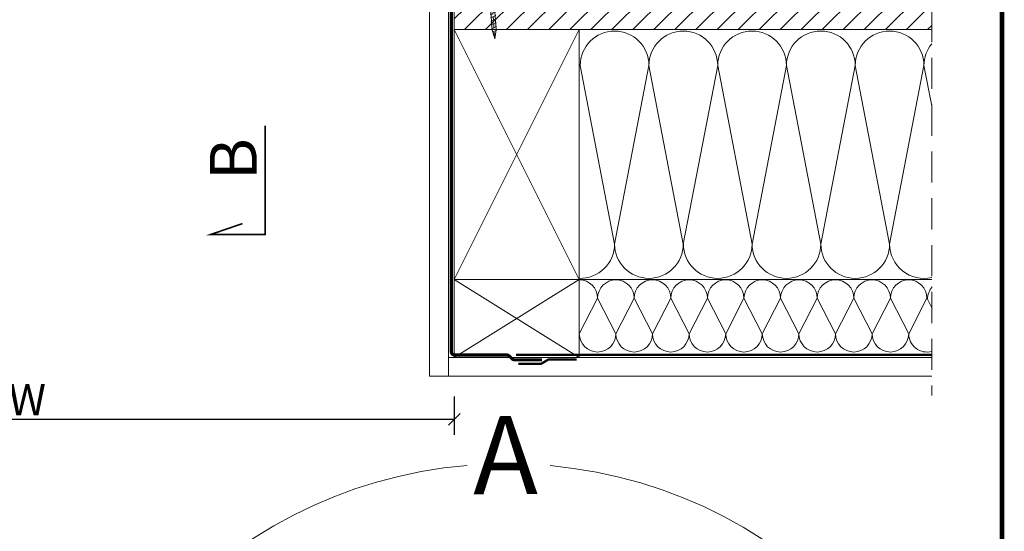
# Model space of a CAD drawing. Units: millimetres. Extents: x 181451 to 185048, y -4821 to -2842.
# Drawn here: x 183617 to 184248, y -3480 to -3152 of the extents above; entities that cross this region are included whole.
import ezdxf

# ---------------------------------------------------------------- set-up
doc = ezdxf.new("R2010")
doc.units = ezdxf.units.MM
doc.linetypes.add('DASHDOT', pattern=[1, 0.5, -0.25, 0, -0.25])
doc.linetypes.add('HIDDEN', pattern=[0.375, 0.25, -0.125])
for name, color, linetype, lineweight in [('CONSTRUCTION', 40, 'Continuous', 20), ('FAKRO ALL', 1, 'Continuous', 20), ('FAKRO TEXT', 80, 'Continuous', 9), ('FAKRO WINDOW', 7, 'Continuous', 20)]:
    doc.layers.add(name, color=color, linetype=linetype, lineweight=lineweight)
doc.styles.add('FAKRO', font='arial.ttf')
doc.styles.get("Standard").update_dxf_attribs({"font": 'arial.ttf'})
doc.dimstyles.new('FAKRO', dxfattribs={"dimscale": 5, "dimtxt": 4, "dimasz": 1.5, "dimexe": 2, "dimexo": 15, "dimgap": 0.5, "dimtad": 1, "dimdec": 0, "dimrnd": 0.1, "dimzin": 3, "dimdsep": 46, "dimtxsty": 'Standard', "dimblk": 'OBLIQUE', "dimcen": 2, "dimclrd": 3, "dimclre": 3, "dimclrt": 3, "dimadec": 0, "dimazin": 0, "dimtfac": 1, "dimtdec": 0, "dimtix": 1, "dimtmove": 2, "dimatfit": 3, "dimldrblk": 'OBLIQUE', "dimfxl": 0, "dimtolj": 1, "dimarcsym": 0})

# ---------------------------------------------------------------- blocks, each defined once
blk = doc.blocks.new('_Oblique')
at = {"color": 0, "linetype": 'ByBlock', "lineweight": -2}
blk.add_line((-0.5, -0.5), (0.5, 0.5), dxfattribs=at)
blk = doc.blocks.new('*D12')
at = {"layer": 'Defpoints', "color": 0, "transparency": 16777216}
for p in [(183348.91, -3318.55), (183895.62, -3318.55), (183895.62, -3408.17)]:
    blk.add_point(p, dxfattribs=at)
at = {"layer": 'FAKRO TEXT', "color": 3, "lineweight": -2, "transparency": 16777216}
for p, q in [((183348.91, -3393.55), (183348.91, -3418.17)), ((183895.62, -3393.55), (183895.62, -3418.17)), ((183348.91, -3408.17), (183895.62, -3408.17))]:
    blk.add_line(p, q, dxfattribs=at)
at = {"layer": 'FAKRO TEXT', "color": 3, "lineweight": -2, "transparency": 16777216, "xscale": 7.5, "yscale": 7.5, "zscale": 7.5, "rotation": 180}
blk.add_blockref('_Oblique', (183348.91, -3408.17), dxfattribs=at)
at = {"layer": 'FAKRO TEXT', "color": 3, "lineweight": -2, "transparency": 16777216, "xscale": 7.5, "yscale": 7.5, "zscale": 7.5}
blk.add_blockref('_Oblique', (183895.62, -3408.17), dxfattribs=at)
at = {"layer": 'FAKRO TEXT', "color": 3, "transparency": 16777216, "insert": (183622.27, -3395.67), "char_height": 20, "attachment_point": 5}
blk.add_mtext('\\A1;W', dxfattribs=at)
blk = doc.blocks.new('STARY WKRET FX')
at = {"layer": 'FAKRO WINDOW'}
for p, q in [((4713.4, 12460.51), (4713.33, 12460.73)), ((4714.99, 12460.69), (4714.99, 12460.73))]:
    blk.add_line(p, q, dxfattribs=at)
at = {"layer": 'FAKRO WINDOW', "linetype": 'Continuous'}
for p, q in [((4713.4, 12460.51), (4714.99, 12460.69)), ((4713.41, 12460.41), (4713.4, 12460.51)), ((4713.41, 12460.41), (4714.21, 12460.5)), ((4715, 12460.59), (4714.21, 12460.5)), ((4715, 12460.59), (4714.99, 12460.69)), ((4713.9, 12460.15), (4714.59, 12460.22)), ((4715.37, 12447.16), (4713.9, 12460.15)), ((4714.59, 12460.22), (4716.07, 12447.24)), ((4716.07, 12447.24), (4715.37, 12447.16)), ((4716.03, 12447.08), (4715.42, 12446.76)), ((4715.47, 12447.17), (4715.97, 12447.23)), ((4717.77, 12426.76), (4715.47, 12447.17)), ((4716.13, 12446.67), (4715.47, 12446.32)), ((4716.13, 12446.67), (4715.47, 12446.32)), ((4715.97, 12447.23), (4718.27, 12426.82)), ((4716.18, 12446.23), (4715.52, 12445.88)), ((4716.18, 12446.23), (4715.52, 12445.88)), ((4716.23, 12445.79), (4715.57, 12445.44)), ((4716.28, 12445.35), (4715.62, 12445)), ((4716.33, 12444.91), (4715.67, 12444.56)), ((4716.33, 12444.91), (4715.67, 12444.56)), ((4716.38, 12444.47), (4715.72, 12444.12)), ((4716.38, 12444.47), (4715.72, 12444.12)), ((4716.43, 12444.02), (4715.77, 12443.68)), ((4716.43, 12443.56), (4715.82, 12443.25)), ((4716.53, 12443.15), (4715.87, 12442.81)), ((4716.53, 12443.15), (4715.87, 12442.81)), ((4716.58, 12442.71), (4715.92, 12442.36)), ((4716.58, 12442.71), (4715.92, 12442.36)), ((4716.63, 12442.27), (4715.97, 12441.92)), ((4716.68, 12441.83), (4716.02, 12441.48)), ((4716.73, 12441.39), (4716.07, 12441.04)), ((4716.73, 12441.39), (4716.07, 12441.04)), ((4716.78, 12440.95), (4716.12, 12440.6)), ((4716.78, 12440.95), (4716.12, 12440.6)), ((4716.83, 12440.51), (4716.17, 12440.16)), ((4716.88, 12440.07), (4716.22, 12439.72)), ((4716.93, 12439.63), (4716.27, 12439.28)), ((4716.93, 12439.63), (4716.27, 12439.28)), ((4716.98, 12439.19), (4716.32, 12438.84)), ((4716.98, 12439.19), (4716.32, 12438.84)), ((4717.03, 12438.75), (4716.37, 12438.4)), ((4717.03, 12438.75), (4716.37, 12438.4)), ((4717.08, 12438.31), (4716.42, 12437.96)), ((4717.13, 12437.86), (4716.47, 12437.52)), ((4717.18, 12437.42), (4716.52, 12437.08)), ((4717.23, 12436.98), (4716.57, 12436.64)), ((4717.23, 12436.98), (4716.57, 12436.64)), ((4717.28, 12436.54), (4716.62, 12436.2)), ((4717.33, 12436.1), (4716.67, 12435.76)), ((4717.38, 12435.66), (4716.72, 12435.32)), ((4717.43, 12435.22), (4716.76, 12434.87)), ((4717.43, 12435.22), (4716.77, 12434.88)), ((4717.48, 12434.78), (4716.81, 12434.43)), ((4717.53, 12434.34), (4716.86, 12433.99)), ((4717.58, 12433.9), (4716.91, 12433.55)), ((4717.63, 12433.46), (4716.96, 12433.11)), ((4717.65, 12433.47), (4716.98, 12433.12)), ((4717.7, 12433.03), (4717.03, 12432.68)), ((4717.75, 12432.59), (4717.08, 12432.24)), ((4717.8, 12432.15), (4717.13, 12431.8)), ((4717.83, 12431.7), (4717.16, 12431.35)), ((4717.85, 12431.71), (4717.18, 12431.36)), ((4717.88, 12431.25), (4717.21, 12430.91)), ((4717.93, 12430.81), (4717.26, 12430.47)), ((4717.98, 12430.37), (4717.31, 12430.03)), ((4718.03, 12429.93), (4717.36, 12429.59)), ((4718.02, 12429.93), (4717.36, 12429.59)), ((4718.07, 12429.49), (4717.41, 12429.15)), ((4718.12, 12429.05), (4717.46, 12428.71)), ((4718.17, 12428.61), (4717.51, 12428.27)), ((4718.23, 12428.17), (4717.56, 12427.83)), ((4718.27, 12427.73), (4717.61, 12427.38)), ((4718.33, 12427.18), (4717.66, 12426.83)), ((4718.15, 12425.63), (4717.77, 12426.76)), ((4718.38, 12426.74), (4717.83, 12426.46)), ((4718.38, 12426.74), (4717.83, 12426.46)), ((4718.27, 12426.82), (4718.15, 12425.63)), ((4718.25, 12426.21), (4717.96, 12426.06)), ((4718.25, 12426.21), (4717.96, 12426.06)), ((4718.2, 12425.71), (4718.1, 12425.66))]:
    blk.add_line(p, q, dxfattribs=at)
at = {"layer": 'FAKRO WINDOW', "linetype": 'DASHDOT'}
blk.add_line((4714.16, 12460.91), (4718.15, 12425.63), dxfattribs=at)
at = {"layer": 'FAKRO WINDOW', "linetype": 'Continuous'}
for centre, start, end in [((4713.51, 12460.02), 6.4863, 96.4863), ((4715, 12460.19), 96.4863, 186.4863)]:
    blk.add_arc(centre, 0.4, start, end, dxfattribs=at)
blk = doc.blocks.new('FVE_2019_a-a1')
at = {"layer": 'FAKRO WINDOW', "xscale": 5, "yscale": 5, "zscale": 5, "rotation": 357.7819386388686}
blk.add_blockref('STARY WKRET FX', (-25374.83, -61228.31), dxfattribs=at)
blk = doc.blocks.new('A$C516651C2')
at = {"layer": 'FAKRO TEXT'}
blk.add_arc((299.9, 299.94), 300, 94.92842, 84.74022, dxfattribs=at)
at = {"layer": 'FAKRO TEXT', "insert": (277.9, 630.32), "char_height": 50, "width": 71.3737, "attachment_point": 1, "rotation": 0.13758}
blk.add_mtext('{\\fVerdana|b0|i0|c238|p34;A}', dxfattribs=at)

msp = doc.modelspace()

# ---------------------------------------------------------------- hatches: boundary and pattern name
at = {"layer": 'CONSTRUCTION'}
h = msp.add_hatch(dxfattribs=at)
h.set_pattern_fill('ANSI31', color=256, scale=3)
h.set_pattern_definition([(45, (434.492, -1085.122), (-6.7351921, 6.7351921), [])])
h.paths.add_polyline_path([(183895.62, -3133.55), (184201.23, -3133.55), (184201.23, -3158.55), (183895.62, -3158.55)])

# ---------------------------------------------------------------- linework, layer by layer
at = {"layer": 'CONSTRUCTION', "linetype": 'HIDDEN', "ltscale": 80}
msp.add_line((184201.23, -3086.58), (184201.23, -3393.02), dxfattribs=at)
at = {"layer": 'CONSTRUCTION'}
for p, q in [((183879.82, -3094.59), (183879.82, -3380.55)), ((183891.82, -3094.59), (183891.82, -3380.55)), ((183895.62, -3108.55), (183895.62, -3368.55)), ((183895.62, -3158.55), (184201.23, -3158.55)), ((183895.62, -3158.55), (183975.62, -3318.55)), ((183895.62, -3318.55), (183975.62, -3158.55)), ((183975.62, -3158.55), (183975.62, -3368.55)), ((183976.2, -3181.5), (183998.21, -3295.9)), ((183998.21, -3295.9), (184020.21, -3181.5)), ((184020.21, -3181.5), (184042.21, -3295.9)), ((184042.21, -3295.9), (184064.22, -3181.5)), ((184064.22, -3181.5), (184086.22, -3295.9)), ((184086.22, -3295.9), (184108.23, -3181.5)), ((184108.23, -3181.5), (184130.23, -3295.9)), ((184130.23, -3295.9), (184152.23, -3181.5)), ((184152.23, -3181.5), (184174.24, -3295.9)), ((184174.24, -3295.9), (184196.24, -3181.5)), ((184196.24, -3181.5), (184201.23, -3207.42)), ((183895.62, -3318.55), (184201.23, -3318.55)), ((183975.62, -3318.55), (183895.62, -3368.55)), ((183975.62, -3368.55), (183895.62, -3318.55)), ((183987.34, -3330.59), (183975.62, -3353.39)), ((183999.05, -3353.39), (183987.34, -3330.59)), ((184010.76, -3330.59), (183999.05, -3353.39)), ((184022.48, -3353.39), (184010.76, -3330.59)), ((184034.19, -3330.59), (184022.48, -3353.39)), ((184045.91, -3353.39), (184034.19, -3330.59)), ((184057.62, -3330.59), (184045.91, -3353.39)), ((184069.33, -3353.39), (184057.62, -3330.59)), ((184081.05, -3330.59), (184069.33, -3353.39)), ((184092.76, -3353.39), (184081.05, -3330.59)), ((184104.48, -3330.59), (184092.76, -3353.39)), ((184116.19, -3353.39), (184104.48, -3330.59)), ((184127.9, -3330.59), (184116.19, -3353.39)), ((184139.62, -3353.39), (184127.9, -3330.59)), ((184151.33, -3330.59), (184139.62, -3353.39)), ((184163.04, -3353.39), (184151.33, -3330.59)), ((184174.76, -3330.59), (184163.04, -3353.39)), ((184186.47, -3353.39), (184174.76, -3330.59)), ((184198.19, -3330.59), (184186.47, -3353.39)), ((184201.55, -3337.14), (184198.51, -3331.23)), ((183891.82, -3368.55), (184201.23, -3368.55)), ((183879.82, -3380.55), (184201.23, -3380.55))]:
    msp.add_line(p, q, dxfattribs=at)
at = {"layer": 'CONSTRUCTION', "linetype": 'HIDDEN', "ltscale": 25, "const_width": 1.5}
msp.add_lwpolyline([(183935.17, -3366.89), (184201.23, -3366.89)], dxfattribs=at)
msp.add_lwpolyline([(183973.87, -3369.92), (183956.29, -3369.92, 0.153072), (183955.15, -3370.29), (183951.64, -3372.39, -0.153216), (183950.5, -3372.77), (183936.51, -3372.77)], format="xyb", dxfattribs=at)
at = {"layer": 'CONSTRUCTION'}
for centre, radius, start, end in [((183998.21, -3181.5), 22, 0, 180), ((184042.21, -3181.5), 22, 0, 180), ((184086.22, -3181.5), 22, 0, 180), ((184130.23, -3181.5), 22, 0, 180), ((184174.24, -3181.5), 22, 0, 180), ((184218.24, -3181.5), 22, 140.6597, 180), ((183976.2, -3295.9), 22, 268.49016, 0), ((184020.21, -3295.9), 22, 180, 0), ((184064.22, -3295.9), 22, 180, 0), ((184108.23, -3295.9), 22, 180, 0), ((184152.23, -3295.9), 22, 180, 0), ((184196.24, -3295.9), 22, 180, 283.09731), ((183975.62, -3330.59), 11.71, 0, 90), ((183999.05, -3330.59), 11.71, 0, 180), ((184022.48, -3330.59), 11.71, 0, 180), ((184045.91, -3330.59), 11.71, 0, 180), ((184069.33, -3330.59), 11.71, 0, 180), ((184092.76, -3330.59), 11.71, 0, 180), ((184116.19, -3330.59), 11.71, 0, 180), ((184139.62, -3330.59), 11.71, 0, 180), ((184163.04, -3330.59), 11.71, 0, 180), ((184186.47, -3330.59), 11.71, 0, 180), ((184210.23, -3331.23), 11.71, 137.77188, 180), ((183987.34, -3353.39), 11.71, 180, 0), ((184010.76, -3353.39), 11.71, 180, 0), ((184034.19, -3353.39), 11.71, 180, 0), ((184057.62, -3353.39), 11.71, 180, 0), ((184081.05, -3353.39), 11.71, 180, 0), ((184104.48, -3353.39), 11.71, 180, 0), ((184127.9, -3353.39), 11.71, 180, 0), ((184151.33, -3353.39), 11.71, 180, 0), ((184174.76, -3353.39), 11.71, 180, 0), ((184198.19, -3353.39), 11.71, 180, 285.04189)]:
    msp.add_arc(centre, radius, start, end, dxfattribs=at)
at = {"layer": 'FAKRO ALL', "linetype": 'HIDDEN', "ltscale": 35, "const_width": 2}
msp.add_lwpolyline([(183891.2, -3095.42), (183893.69, -3102.26), (183893.69, -3364.99, 0.414214), (183895.69, -3366.99), (183929.23, -3366.99, -0.189049), (183930.59, -3367.52), (183932.77, -3369.54, 0.189049), (183934.13, -3370.08), (183951.68, -3370.08)], format="xyb", dxfattribs=at)
at = {"layer": 'FAKRO TEXT', "const_width": 3}
msp.add_lwpolyline([(184246.18, -4819.17), (184246.18, -2843.49), (181452, -2843.49), (181452, -4819.17)], close=True, dxfattribs=at)
at = {"layer": 'FAKRO TEXT', "lineweight": 25, "const_width": 1}
msp.add_lwpolyline([(183774.54, -3220.03), (183774.5, -3289.87), (183739.49, -3289.85), (183760.04, -3282.81)], dxfattribs=at)

# ---------------------------------------------------------------- block references
at = {"layer": 'CONSTRUCTION'}
msp.add_blockref('FVE_2019_a-a1', (183318.72, -3104.61), dxfattribs=at)
at = {"layer": 'FAKRO WINDOW'}
msp.add_blockref('A$C516651C2', (183629.67, -4036.56), dxfattribs=at)

# ---------------------------------------------------------------- texts
at = {"layer": 'FAKRO TEXT', "insert": (183739.13, -3254.95), "char_height": 30, "width": 37.7013, "attachment_point": 1, "rotation": 90, "style": 'FAKRO'}
msp.add_mtext('{\\fVerdana|b0|i0|c238|p34;B}', dxfattribs=at)

# ---------------------------------------------------------------- dimensions: what is measured, and where the dimension line sits
at = {"layer": 'FAKRO TEXT'}
dim = msp.add_linear_dim(base=(183895.62, -3408.17), p1=(183348.91, -3318.55), p2=(183895.62, -3318.55), text='W', dimstyle='FAKRO', dxfattribs=at)
dim.commit()
dim.dimension.update_dxf_attribs({"geometry": '*D12', "text_midpoint": (183622.27, -3395.67)})

doc.saveas('drawing.dxf')
